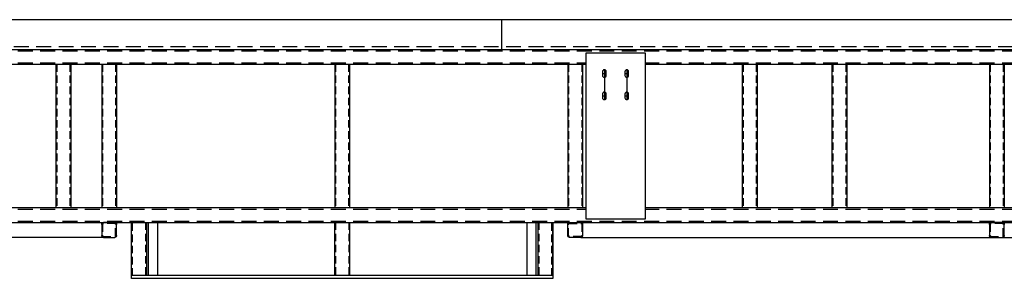
# Model space of a CAD drawing. Extents: x -1760 to -924, y -363 to -176.
# Drawn here: x -1559 to -1427, y -363 to -329 of the extents above; entities that cross this region are included whole.
import ezdxf

# ---------------------------------------------------------------- set-up
doc = ezdxf.new("R2010")
doc.units = 0
doc.header["$LTSCALE"] = 8
doc.header["$MEASUREMENT"] = 0
doc.set_wipeout_variables(frame=1)
doc.linetypes.add('HIDDEN', pattern=[0.375, 0.25, -0.125])
doc.linetypes.add('HIDDEN2', pattern=[0.1875, 0.125, -0.0625])
doc.layers.get('0').update_dxf_attribs({"linetype": 'CONTINUOUS'})
for name, color, linetype in [('ALCO', 3, 'CONTINUOUS'), ('ALCO2', 163, 'CONTINUOUS'), ('DIM', 163, 'CONTINUOUS')]:
    doc.layers.add(name, color=color, linetype=linetype)

# ---------------------------------------------------------------- blocks, each defined once
blk = doc.blocks.new('*U61')
at = {"layer": 'ALCO'}
for p, q in [((-1.75, 18.25), (446.6875, 18.25)), ((-1.75, 18.25), (446.6875, 18.25)), ((-1.75, 16.25), (446.6875, 16.25)), ((-1.75, 16.25), (446.6875, 16.25)), ((-1.75, -3), (446.6875, -3)), ((-1.75, -3), (446.6875, -3)), ((-1.75, -5), (447.1875, -5)), ((-1.75, -5), (447.1875, -5)), ((-2.25, -9), (447.1875, -9))]:
    blk.add_line(p, q, dxfattribs=at)
at = {"layer": 'ALCO', "linetype": 'HIDDEN'}
for p, q in [((-1.75, 18.0625), (446.6875, 18.0625)), ((-1.75, 16.4375), (446.6875, 16.4375)), ((-1.75, -3.1875), (446.6875, -3.1875)), ((-1.75, -4.8125), (446.6875, -4.8125)), ((-2.2613, -5.3745), (447.1762, -5.3745))]:
    blk.add_line(p, q, dxfattribs=at)
blk = doc.blocks.new('IBPF-GWOP-PLN1')
at = {"layer": 'ALCO'}
for p, q in [((-31.9375, 4), (-30.4375, 4)), ((32.0625, 4), (30.5625, 4)), ((-32.1875, 2.25), (-32.1875, 3.75)), ((-30.1875, 3.75), (-30.1875, 2.25)), ((30.3125, 3.75), (30.3125, 2.25)), ((32.3125, 2.25), (32.3125, 3.75)), ((-30.4375, 2), (-31.9375, 2)), ((30.5625, 2), (32.0625, 2))]:
    blk.add_line(p, q, dxfattribs=at)
at = {"layer": 'ALCO', "linetype": 'HIDDEN2'}
for p, q in [((-32.0625, 2.25), (-32.0625, 3.75)), ((-31.9375, 3.875), (-30.4375, 3.875)), ((-30.3125, 3.75), (-30.3125, 2.25)), ((30.4375, 3.75), (30.4375, 2.25)), ((32.0625, 3.875), (30.5625, 3.875)), ((32.1875, 2.25), (32.1875, 3.75)), ((-30.4375, 2.125), (-31.9375, 2.125)), ((30.5625, 2.125), (32.0625, 2.125))]:
    blk.add_line(p, q, dxfattribs=at)
at = {"layer": 'ALCO'}
for centre, start, end in [((-31.9375, 3.75), 90, 180), ((-30.4375, 3.75), 0, 90), ((30.5625, 3.75), 90, 180), ((32.0625, 3.75), 0, 90), ((-31.9375, 2.25), 180, 270), ((-30.4375, 2.25), 270, 0), ((30.5625, 2.25), 180, 270), ((32.0625, 2.25), 270, 0)]:
    blk.add_arc(centre, 0.25, start, end, dxfattribs=at)
at = {"layer": 'ALCO', "linetype": 'HIDDEN2'}
for centre, start, end in [((-31.9375, 3.75), 90, 180), ((-30.4375, 3.75), 0, 90), ((30.5625, 3.75), 90, 180), ((32.0625, 3.75), 0, 90), ((-31.9375, 2.25), 180, 270), ((-30.4375, 2.25), 270, 0), ((30.5625, 2.25), 180, 270), ((32.0625, 2.25), 270, 0)]:
    blk.add_arc(centre, 0.125, start, end, dxfattribs=at)
at = {"layer": 'ALCO2', "linetype": 'ByBlock'}
for p, q in [((-0.9375, -19.25), (-0.9375, 0)), ((1.0625, -19.25), (1.0625, 0)), ((30.3125, -19.25), (30.3125, 0)), ((32.3125, -19.25), (32.3125, 0)), ((-32.1875, -19.25), (-32.1875, 0)), ((-30.1875, -19.25), (-30.1875, 0))]:
    blk.add_line(p, q, dxfattribs=at)
at = {"layer": 'ALCO2', "linetype": 'HIDDEN2'}
for p, q in [((-0.8125, -19.25), (-0.8125, 0)), ((0.9375, -19.25), (0.9375, 0)), ((30.4375, -19.25), (30.4375, 0)), ((32.1875, -19.25), (32.1875, 0)), ((-32.0625, -19.25), (-32.0625, 0)), ((-30.3125, -19.25), (-30.3125, 0))]:
    blk.add_line(p, q, dxfattribs=at)
blk = doc.blocks.new('FS-IBHR')
at = {"layer": 'ALCO'}
for p, q in [((-1, 0.25), (-1, 1.75)), ((-0.75, 2), (0.75, 2)), ((1, 1.75), (1, 0.25)), ((0.75, 0), (-0.75, 0))]:
    blk.add_line(p, q, dxfattribs=at)
at = {"layer": 'ALCO', "linetype": 'HIDDEN2'}
for p, q in [((-0.875, 0.25), (-0.875, 1.75)), ((-0.75, 1.875), (0.75, 1.875)), ((0.875, 1.75), (0.875, 0.25)), ((0.75, 0.125), (-0.75, 0.125))]:
    blk.add_line(p, q, dxfattribs=at)
at = {"layer": 'ALCO'}
for centre, start, end in [((-0.75, 1.75), 90, 180), ((0.75, 1.75), 0, 90), ((-0.75, 0.25), 180, 270), ((0.75, 0.25), 270, 0)]:
    blk.add_arc(centre, 0.25, start, end, dxfattribs=at)
at = {"layer": 'ALCO', "linetype": 'HIDDEN2'}
for centre, start, end in [((-0.75, 1.75), 90, 180), ((0.75, 1.75), 0, 90), ((-0.75, 0.25), 180, 270), ((0.75, 0.25), 270, 0)]:
    blk.add_arc(centre, 0.125, start, end, dxfattribs=at)
at = {"layer": 'ALCO2', "linetype": 'ByBlock'}
for p, q in [((-1, -21.25), (-1, -2)), ((1, -21.25), (1, -2))]:
    blk.add_line(p, q, dxfattribs=at)
at = {"layer": 'ALCO2', "linetype": 'HIDDEN2'}
for p, q in [((-0.875, -21.25), (-0.875, -2)), ((0.875, -21.25), (0.875, -2))]:
    blk.add_line(p, q, dxfattribs=at)
blk = doc.blocks.new('slot0.50x1.00')
blk.add_lwpolyline([(-0.5, 0, 0.414214), (-0.25, -0.25), (0.25, -0.25, 0.414214), (0.5, 0), (0.5, 0, 0.414214), (0.25, 0.25), (-0.25, 0.25, 0.414214), (-0.5, 0)], format="xyb", close=True)
blk = doc.blocks.new('DET_C')
blk.add_wipeout([(-22.25, 4), (-22.25, -4), (0, -4), (0, 4)])
at = {"layer": 'ALCO'}
blk.add_lwpolyline([(-22.25, -4), (0, -4), (0, 4), (-22.25, 4)], close=True, dxfattribs=at)
at = {"layer": 'DIM'}
for p, q in [((-2.24, 1.5), (-6.24, 1.5)), ((-5.74, 1.75), (-5.74, 1.25)), ((-2.74, 1.75), (-2.74, 1.25)), ((-5.74, -1.25), (-5.74, -1.75)), ((-2.74, -1.25), (-2.74, -1.75)), ((-2.24, -1.5), (-6.24, -1.5))]:
    blk.add_line(p, q, dxfattribs=at)
at = {"layer": 'ALCO'}
for p in [(-5.74, 1.5), (-2.74, 1.5), (-5.74, -1.5), (-2.74, -1.5)]:
    blk.add_blockref('slot0.50x1.00', p, dxfattribs=at)

msp = doc.modelspace()

# ---------------------------------------------------------------- linework, layer by layer
at = {"layer": 'ALCO'}
for p, q in [((-1494.27, -332.7), (-1494.27, -328.7)), ((-1543.96, -363.08), (-1543.96, -355.95)), ((-1543.96, -363.45), (-1543.96, -355.95)), ((-1541.96, -355.95), (-1541.96, -363.08)), ((-1541.71, -355.95), (-1541.71, -363.08)), ((-1540.46, -355.95), (-1540.46, -363.08)), ((-1490.96, -355.95), (-1490.96, -363.08)), ((-1489.71, -355.95), (-1489.71, -363.08)), ((-1489.46, -355.95), (-1489.46, -363.08)), ((-1487.46, -363.08), (-1487.46, -355.95)), ((-1487.46, -355.95), (-1487.46, -363.45)), ((-1547.71, -357.95), (-1700.65, -357.95)), ((-1483.71, -357.95), (-1259.08, -357.95)), ((-1487.46, -363.08), (-1543.96, -363.08)), ((-1487.46, -363.45), (-1543.96, -363.45))]:
    msp.add_line(p, q, dxfattribs=at)
at = {"layer": 'ALCO', "linetype": 'HIDDEN2'}
for p, q in [((-1543.83, -363.08), (-1543.83, -355.95)), ((-1542.08, -355.95), (-1542.08, -363.08)), ((-1489.33, -355.95), (-1489.33, -363.08)), ((-1487.58, -363.08), (-1487.58, -355.95))]:
    msp.add_line(p, q, dxfattribs=at)
at = {"layer": 'ALCO2', "linetype": 'Continuous'}
for p, q in [((-1554.09, -334.7), (-1554.09, -353.95)), ((-1552.09, -334.7), (-1552.09, -353.95)), ((-1462.04, -334.7), (-1462.04, -353.95)), ((-1460.04, -334.7), (-1460.04, -353.95)), ((-1450.04, -334.7), (-1450.04, -353.95)), ((-1448.04, -334.7), (-1448.04, -353.95)), ((-1516.71, -355.95), (-1516.71, -363.08)), ((-1514.71, -355.95), (-1514.71, -363.08))]:
    msp.add_line(p, q, dxfattribs=at)
at = {"layer": 'ALCO2', "linetype": 'HIDDEN2'}
for p, q in [((-1553.96, -334.7), (-1553.96, -353.95)), ((-1552.21, -334.7), (-1552.21, -353.95)), ((-1461.91, -334.7), (-1461.91, -353.95)), ((-1460.16, -334.7), (-1460.16, -353.95)), ((-1449.91, -334.7), (-1449.91, -353.95)), ((-1448.16, -334.7), (-1448.16, -353.95)), ((-1541.96, -355.95), (-1541.96, -363.08)), ((-1516.58, -355.95), (-1516.58, -363.08)), ((-1514.83, -355.95), (-1514.83, -363.08)), ((-1489.46, -355.95), (-1489.46, -363.08))]:
    msp.add_line(p, q, dxfattribs=at)

# ---------------------------------------------------------------- block references
at = {"extrusion": (0, 0, -1), "zscale": -1, "rotation": 180}
msp.add_blockref('IBPF-GWOP-PLN1', (1515.77, -353.95), dxfattribs=at)
at = {"layer": 'ALCO', "extrusion": (0, 0, -1), "zscale": -1, "rotation": 180}
msp.add_blockref('*U61', (1701.46, -337.7), dxfattribs=at)
at = {"layer": 'ALCO2', "linetype": 'Continuous', "extrusion": (0, 0, -1), "zscale": -1, "rotation": 180}
msp.add_blockref('FS-IBHR', (1427.91, -355.95), dxfattribs=at)

# ---------------------------------------------------------------- next in the draw order: block references
at = {"layer": 'DIM', "rotation": 90}
msp.add_blockref('DET_C', (-1479.04, -333.2), dxfattribs=at)

doc.saveas('drawing.dxf')
